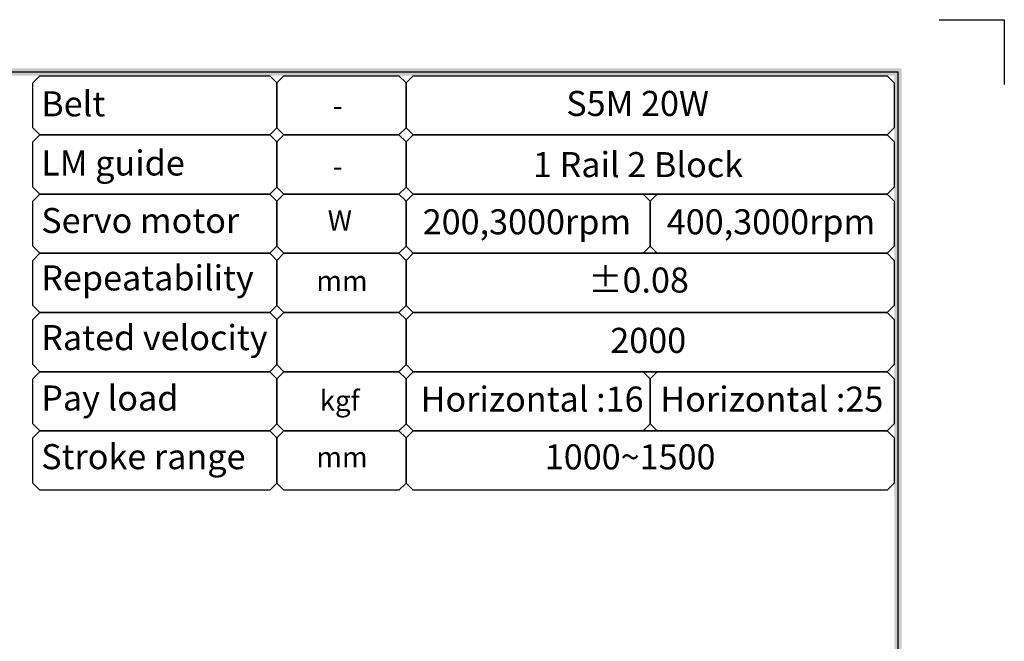
# Model space of a CAD drawing. Units: millimetres. Extents: x -30 to 24057, y -1582 to 10482.
# Drawn here: x 16453 to 17337, y 2251 to 2809 of the extents above; entities that cross this region are included whole.
import ezdxf

# ---------------------------------------------------------------- set-up
doc = ezdxf.new("R2010")
doc.units = ezdxf.units.MM
doc.styles.add('BOX', font='txt')

# ---------------------------------------------------------------- blocks, each defined once
blk = doc.blocks.new('DRS1')
at = {"color": 4}
for p, q in [((1573.95, 1631.5), (1849.03, 1631.5)), ((1849.03, 1631.5), (1849.03, 1431.75))]:
    blk.add_line(p, q, dxfattribs=at)
at = {"ltscale": 6}
blk.add_lwpolyline([(1853.28, 1636.86), (1859.95, 1636.86), (1859.95, 1630.2)], dxfattribs=at)
at = {"color": 4}
for points in [[(1848.65, 1631.12), (1849.41, 1631.88), (1574.33, 1631.12), (1573.57, 1631.88)], [(1848.65, 1432.13), (1849.41, 1431.36), (1848.65, 1631.12), (1849.41, 1631.88)]]:
    blk.add_trace(points, dxfattribs=at)

msp = doc.modelspace()

# ---------------------------------------------------------------- linework, layer by layer
at = {"color": 4}
for points in [[(16684.153, 2752.15), (16684.153, 2711.65), (16677.824, 2705.321), (16471.274, 2705.321), (16464.946, 2711.65), (16464.946, 2752.15), (16471.274, 2758.478), (16677.824, 2758.478)], [(16800.084, 2752.15), (16800.084, 2711.65), (16793.756, 2705.321), (16690.481, 2705.321), (16684.153, 2711.65), (16684.153, 2752.15), (16690.481, 2758.478), (16793.756, 2758.478)], [(17238.496, 2752.15), (17238.496, 2711.65), (17232.168, 2705.321), (16806.412, 2705.321), (16800.084, 2711.65), (16800.084, 2752.15), (16806.412, 2758.478), (17232.168, 2758.478)], [(16684.153, 2698.993), (16684.153, 2658.493), (16677.824, 2652.165), (16471.274, 2652.165), (16464.946, 2658.493), (16464.946, 2698.993), (16471.274, 2705.321), (16677.824, 2705.321)], [(16800.084, 2698.993), (16800.084, 2658.493), (16793.756, 2652.165), (16690.481, 2652.165), (16684.153, 2658.493), (16684.153, 2698.993), (16690.481, 2705.321), (16793.756, 2705.321)], [(17238.496, 2698.993), (17238.496, 2658.493), (17232.168, 2652.165), (16806.412, 2652.165), (16800.084, 2658.493), (16800.084, 2698.993), (16806.412, 2705.321), (17232.168, 2705.321)], [(16684.153, 2645.837), (16684.153, 2605.337), (16677.824, 2599.009), (16471.274, 2599.009), (16464.946, 2605.337), (16464.946, 2645.837), (16471.274, 2652.165), (16677.824, 2652.165)], [(16800.084, 2645.837), (16800.084, 2605.337), (16793.756, 2599.009), (16690.481, 2599.009), (16684.153, 2605.337), (16684.153, 2645.837), (16690.481, 2652.165), (16793.756, 2652.165)], [(17238.496, 2645.837), (17238.496, 2605.337), (17232.168, 2599.009), (16806.412, 2599.009), (16800.084, 2605.337), (16800.084, 2645.837), (16806.412, 2652.165), (17232.168, 2652.165)], [(17019.29, 2645.837), (17019.29, 2605.337), (17012.962, 2599.009), (16806.412, 2599.009), (16800.084, 2605.337), (16800.084, 2645.837), (16806.412, 2652.165), (17012.962, 2652.165)], [(17238.496, 2645.837), (17238.496, 2605.337), (17232.168, 2599.009), (17025.618, 2599.009), (17019.29, 2605.337), (17019.29, 2645.837), (17025.618, 2652.165), (17232.168, 2652.165)], [(16684.153, 2592.681), (16684.153, 2552.181), (16677.824, 2545.853), (16471.274, 2545.853), (16464.946, 2552.181), (16464.946, 2592.681), (16471.274, 2599.009), (16677.824, 2599.009)], [(16800.084, 2592.681), (16800.084, 2552.181), (16793.756, 2545.853), (16690.481, 2545.853), (16684.153, 2552.181), (16684.153, 2592.681), (16690.481, 2599.009), (16793.756, 2599.009)], [(17238.496, 2592.681), (17238.496, 2552.181), (17232.168, 2545.853), (16806.412, 2545.853), (16800.084, 2552.181), (16800.084, 2592.681), (16806.412, 2599.009), (17232.168, 2599.009)], [(16684.153, 2539.525), (16684.153, 2499.025), (16677.824, 2492.696), (16471.274, 2492.696), (16464.946, 2499.025), (16464.946, 2539.525), (16471.274, 2545.853), (16677.824, 2545.853)], [(16800.084, 2539.525), (16800.084, 2499.025), (16793.756, 2492.696), (16690.481, 2492.696), (16684.153, 2499.025), (16684.153, 2539.525), (16690.481, 2545.853), (16793.756, 2545.853)], [(17238.496, 2539.525), (17238.496, 2499.025), (17232.168, 2492.696), (16806.412, 2492.696), (16800.084, 2499.025), (16800.084, 2539.525), (16806.412, 2545.853), (17232.168, 2545.853)], [(16684.153, 2486.368), (16684.153, 2445.868), (16677.824, 2439.54), (16471.274, 2439.54), (16464.946, 2445.868), (16464.946, 2486.368), (16471.274, 2492.696), (16677.824, 2492.696)], [(16800.084, 2486.368), (16800.084, 2445.868), (16793.756, 2439.54), (16690.481, 2439.54), (16684.153, 2445.868), (16684.153, 2486.368), (16690.481, 2492.696), (16793.756, 2492.696)], [(17238.496, 2486.368), (17238.496, 2445.868), (17232.168, 2439.54), (16806.412, 2439.54), (16800.084, 2445.868), (16800.084, 2486.368), (16806.412, 2492.696), (17232.168, 2492.696)], [(17019.29, 2486.368), (17019.29, 2445.868), (17012.962, 2439.54), (16806.412, 2439.54), (16800.084, 2445.868), (16800.084, 2486.368), (16806.412, 2492.696), (17012.962, 2492.696)], [(17238.496, 2486.368), (17238.496, 2445.868), (17232.168, 2439.54), (17025.618, 2439.54), (17019.29, 2445.868), (17019.29, 2486.368), (17025.618, 2492.696), (17232.168, 2492.696)], [(16684.153, 2433.212), (16684.153, 2392.712), (16677.824, 2386.384), (16471.274, 2386.384), (16464.946, 2392.712), (16464.946, 2433.212), (16471.274, 2439.54), (16677.824, 2439.54)], [(16800.084, 2433.212), (16800.084, 2392.712), (16793.756, 2386.384), (16690.481, 2386.384), (16684.153, 2392.712), (16684.153, 2433.212), (16690.481, 2439.54), (16793.756, 2439.54)], [(17238.496, 2433.212), (17238.496, 2392.712), (17232.168, 2386.384), (16806.412, 2386.384), (16800.084, 2392.712), (16800.084, 2433.212), (16806.412, 2439.54), (17232.168, 2439.54)]]:
    msp.add_lwpolyline(points, close=True, dxfattribs=at)
for points in [[(17232.168, 2652.165), (17238.496, 2645.837), (17238.496, 2605.337), (17232.168, 2599.009)], [(16806.412, 2439.54), (16800.084, 2445.868), (16800.084, 2486.368), (16806.412, 2492.696)], [(17232.168, 2492.696), (17238.496, 2486.368), (17238.496, 2445.868), (17232.168, 2439.54)]]:
    msp.add_lwpolyline(points, dxfattribs=at)

# ---------------------------------------------------------------- block references
at = {"color": 4, "xscale": 8.75, "yscale": 8.75, "zscale": 8.75}
msp.add_blockref('DRS1', (1062.798, -11513.809), dxfattribs=at)

# ---------------------------------------------------------------- texts
at = {"color": 2, "ltscale": 6, "style": 'BOX'}
for s, height, p in [('Belt', 22.5, (16472.493, 2721.964)), ('S5M 20W', 22.5, (16944.002, 2722.323)), ('-', 18.232, (16734.403, 2722.44)), ('LM guide', 22.5, (16472.493, 2668.848)), ('1 Rail 2 Block', 22.5, (16914.098, 2667.394)), ('-', 18.232, (16734.403, 2668.125)), ('Servo motor', 22.5, (16472.493, 2617.209)), ('W', 18.232, (16729.72, 2619.436)), ('200,3000rpm', 22.5, (16815.055, 2616.033)), ('400,3000rpm', 22.5, (17034.262, 2616.033)), ('Repeatability', 22.5, (16472.493, 2565.633)), ('%%P0.08', 22.5, (16963.806, 2563.739)), ('mm', 18.2316, (16719.557, 2565.106)), ('Rated velocity', 22.5, (16472.493, 2512.034)), ('2000', 22.5, (16983.522, 2509.577)), ('Pay load', 22.5, (16472.493, 2457.822)), ('kgf', 18.2316, (16722.539, 2457.604)), ('Horizontal :16', 22.5, (16813.179, 2456.844)), ('Horizontal :25', 22.5, (17028.479, 2456.844)), ('Stroke range', 22.5, (16472.493, 2405.17)), ('1000~1500', 22.5, (16924.686, 2404.989)), ('mm', 18.2316, (16719.557, 2406.92))]:
    msp.add_text(s, height=height, dxfattribs=at).set_placement(p)

doc.saveas('drawing.dxf')
